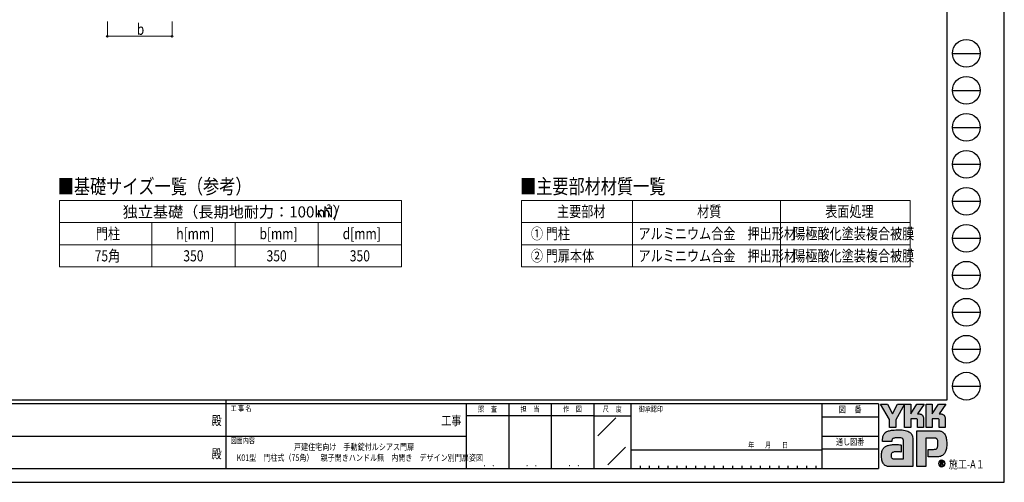
# Model space of a CAD drawing. Units: millimetres. Extents: x 0 to 8410, y 0 to 5940.
# Drawn here: x 3086 to 8410, y 0 to 2502 of the extents above; entities that cross this region are included whole.
import ezdxf
from ezdxf.enums import TextEntityAlignment as Align

# ---------------------------------------------------------------- set-up
doc = ezdxf.new("R2010")
doc.units = ezdxf.units.MM
doc.header["$PDSIZE"] = 0.05
for name, color, linetype, lineweight in [('TABLE1', 255, 'Continuous', 13), ('USER1', 3, 'Continuous', 13), ('YKK_D', 6, 'Continuous', 13), ('YKK_ZWAK', 7, 'Continuous', 30)]:
    doc.layers.add(name, color=color, linetype=linetype, lineweight=lineweight)
doc.styles.add('MtXpl__', font='txt')
doc.styles.add('MtXpl_HGPM', font='txt')
doc.styles.add('text-b', font='extslim2.shx', dxfattribs={"width": 0.8, "bigfont": 'extfont2.shx'})

msp = doc.modelspace()

# ---------------------------------------------------------------- hatches: boundary and pattern name
at = {"layer": 'YKK_ZWAK', "linetype": 'ByBlock', "lineweight": -2}
h = msp.add_hatch(color=256, dxfattribs=at)
edge = h.paths.add_edge_path()
edge.add_arc((8071.699743638502, 101.8440997120164), 17.60746892393451, 44.93442000000285, 90.08535600000256)
edge.add_arc((8071.701705891414, 101.8103019843931), 17.64126964090813, 90.0915655217743, 179.923629932956)
edge.add_arc((8071.59418968362, 101.7911705073003), 17.53378962344496, 179.8606450800951, 225.1439939985764)
edge.add_arc((8071.678286344507, 101.7892219438158), 17.59182972906836, 224.9453553885787, 269.9844512830166)
edge.add_arc((8071.677208071625, 101.8760827517587), 17.67869027553202, 269.9880223087077, 314.9377721061913)
edge.add_arc((8071.796292280636, 101.7619566767586), 17.51378999492805, 314.9257166602815, 360.2350799932709)
edge.add_arc((8071.839445073835, 101.8980011247144), 17.47060770057977, 359.7894949650353, 405.1328750314317)
edge.add_line((8084.164347772397, 114.2802023384955), (8084.164346675578, 114.2802017152738))
edge = h.paths.add_edge_path(flags=16)
edge.add_arc((8071.643626434605, 101.6256216218994), 15.60539496128136, 224.628219000001, 270.1097310000005, ccw=False)
edge.add_arc((8071.527234358711, 101.767044031254), 15.62297575417259, 179.755127369646, 225.2972179378844, ccw=False)
edge.add_arc((8071.591169523911, 101.8671462026368), 15.68680365113114, 134.8007046283088, 180.1217460165475, ccw=False)
edge.add_arc((8071.636904949433, 101.9561537519442), 15.65616367897303, 89.86602478721397, 135.148996271344, ccw=False)
edge.add_arc((8071.705201628128, 101.8371095170442), 15.77519693816796, 45.03107645709707, 90.11509058956278, ccw=False)
edge.add_arc((8071.715733118291, 101.8320443487986), 15.77134150459539, 0.0064280881064178175, 45.071149570043985, ccw=False)
edge.add_arc((8071.648433335252, 101.8588978974238), 15.83866105162768, 270.09072013900766, 359.9092589945101, ccw=False)
edge.add_line((8071.673511708285, 86.0202566999109), (8071.673513357556, 86.02025527985468))
edge = h.paths.add_edge_path(flags=0)
edge.add_arc((8074.008161172625, 107.4972776171567), 3.352834554276567, -1.6106014017748862, 42.86139266983258, ccw=False)
edge.add_line((8077.359671127938, 107.4030408526595), (8077.220407717986, 106.3316013750323))
edge.add_line((8077.220407717986, 106.3316013750323), (8076.836987703456, 105.4869905901551))
edge.add_line((8076.836987703456, 105.4869905901551), (8076.261348266239, 104.8434290954457))
edge.add_line((8076.261348266239, 104.8434290954456), (8075.546129000876, 104.3751065090581))
edge.add_line((8075.546129000876, 104.3751065090581), (8074.743290281359, 104.0558728388593))
edge.add_line((8074.743290281359, 104.0558728388593), (8073.904452871365, 103.8595780927157))
edge.add_line((8073.904452871365, 103.8595780927157), (8073.082256365459, 103.7610911093565))
edge.add_line((8073.082256365459, 103.7610911093565), (8072.328661137619, 103.7339222863609))
edge.add_line((8072.328661137619, 103.7339222863609), (8070.344318228072, 103.7339222863609))
edge.add_line((8070.344318228072, 103.7339222863609), (8071.345828965752, 102.0304370845339))
edge.add_line((8071.345828965752, 102.0304370845339), (8077.893175697413, 90.7845820260606))
edge.add_line((8077.893175697411, 90.7845820260606), (8080.513948285632, 90.7845820260606))
edge.add_line((8080.513948285632, 90.7845820260606), (8074.200593042018, 101.6093203281014))
edge.add_line((8074.200593042018, 101.6093203281014), (8074.791514942172, 101.7268254875575))
edge.add_line((8074.791514942172, 101.7268254875575), (8075.355268019333, 101.8759144037461))
edge.add_line((8075.355268019333, 101.8759144037461), (8075.890154222059, 102.0562474663797))
edge.add_line((8075.890154222059, 102.0562474663797), (8076.395154719491, 102.2678246754583))
edge.add_line((8076.395154719491, 102.2678246754583), (8076.867892239617, 102.5106460309818))
edge.add_line((8076.867892239617, 102.5106460309818), (8077.307687561856, 102.7847115329504))
edge.add_line((8077.307687561856, 102.7847115329504), (8077.712503024493, 103.0893419607893))
edge.add_line((8077.712503024493, 103.0893419607893), (8078.080300965796, 103.4248769247852))
edge.add_arc((8074.07407098747, 107.2430610076502), 5.534293842026559, 316.3767372757107, 361.6565045120804)
edge.add_line((8079.606052008886, 107.4030432209456), (8079.581718046593, 107.9888995777667))
edge.add_line((8079.581718046593, 107.9888995777667), (8079.508362224506, 108.5536714857887))
edge.add_line((8079.508362224506, 108.5536714857887), (8079.387460962175, 109.0956895045518))
edge.add_line((8079.387460962175, 109.0956895045518), (8079.218674649315, 109.6122367517566))
edge.add_line((8079.218674649315, 109.6122367517566), (8079.003361727073, 110.1019547862531))
edge.add_line((8079.003361727073, 110.1019547862531), (8078.741182585165, 110.5621267257419))
edge.add_line((8078.741182585165, 110.5621267257419), (8078.433495664741, 110.9917337393605))
edge.add_line((8078.433495664741, 110.9917337393605), (8078.080300965796, 111.3880589448095))
edge.add_line((8078.080300965796, 111.3880589448095), (8077.617412144007, 111.7972893411815))
edge.add_line((8077.617412144007, 111.7972893411815), (8077.103242168817, 112.1538801429994))
edge.add_line((8077.103242168817, 112.1538801429994), (8076.540507922516, 112.4578313502632))
edge.add_line((8076.540507922516, 112.4578313502632), (8075.931586677127, 112.7077845218231))
edge.add_line((8075.931586677127, 112.7077845218231), (8075.278516094369, 112.9034000473917))
edge.add_line((8075.278516094369, 112.9034000473917), (8074.583673446257, 113.0436590961068))
edge.add_line((8074.583673446257, 113.0436590961068), (8073.849436004799, 113.1285616679682))
edge.add_line((8073.849436004799, 113.1285616679682), (8073.077501821435, 113.1570889321136))
edge.add_line((8073.077501821435, 113.1570889321137), (8065.498419036512, 113.1570889321137))
edge.add_line((8065.498419036512, 113.1570889321137), (8065.498419036512, 90.85929628929871))
edge.add_line((8065.498419036512, 90.85929628929871), (8067.789090425335, 90.85929628929871))
edge.add_line((8067.789090425335, 90.85929628929871), (8067.789090425335, 110.8827188370905))
edge.add_line((8067.789090425335, 110.8827188370905), (8073.077501821435, 110.8827188370905))
edge.add_line((8073.077501821435, 110.8827188370905), (8073.623595163649, 110.864719491856))
edge.add_line((8073.623595163647, 110.864719491856), (8074.137425528554, 110.8114006767269))
edge.add_line((8074.137425528554, 110.8114006767269), (8074.617634475003, 110.7231020019911))
edge.add_line((8074.617634475003, 110.7231020019911), (8075.062863561844, 110.6005026882233))
edge.add_line((8075.062863561844, 110.6005026882233), (8075.471754347928, 110.4442819559983))
edge.add_line((8075.471754347928, 110.4442819559983), (8075.842948392105, 110.2547794156036))
edge.add_line((8075.842948392105, 110.2547794156036), (8076.174747642939, 110.0323346773269))
edge.add_line((8076.174747642937, 110.0323346773269), (8076.465793659278, 109.7779665720306))
edge = h.paths.add_edge_path()
edge.add_arc((7838.368876751822, 45.94053921110367), 238.0028854164259, 87.51793533789117, 91.66438817798303, ccw=False)
edge.add_arc((7841.460670206267, 112.2238646296812), 171.6479889324786, 81.92630775827178, 87.59083149003902, ccw=False)
edge.add_arc((7850.587459734436, 174.7698156796641), 108.4404435454751, 73.67137372319672, 82.0594330221652, ccw=False)
edge.add_arc((7864.126025734535, 220.0822248061167), 61.14992005635714, 60.605282882355084, 73.90849856205972, ccw=False)
edge.add_arc((7869.668690823146, 231.1354965118695), 48.802827720426, 52.173471518694726, 59.905419987328685, ccw=False)
edge.add_arc((7874.625693885285, 237.5521925872233), 40.69447411929411, 43.55041761169451, 52.14560577150331, ccw=False)
edge.add_arc((7877.356504975943, 240.1913862279744), 36.89689698669203, 34.48659260316282, 43.50182013356101, ccw=False)
edge.add_arc((7877.375560093496, 240.2476320007015), 36.84936070070587, 25.589150532184817, 34.43128324084961, ccw=False)
edge.add_arc((7874.096843978333, 238.7113655055446), 40.47002977378766, 17.43088999214831, 25.545905045019026, ccw=False)
edge.add_line((7912.708448194006, 250.8343737866387), (7914.127321716263, 245.0980628767366))
edge.add_line((7914.127321716263, 245.0980628767366), (7914.93117926665, 238.9572296591455))
edge.add_line((7914.93117926665, 238.9572296591455), (7915.184868151373, 232.4139582509314))
edge.add_line((7915.184868151371, 232.4139582509314), (7915.184868151371, 85))
edge.add_line((7915.184868151371, 84.99999999999999), (7794.552237558145, 85.00000000000014))
edge.add_arc((7794.058422889453, 177.9026929356539), 92.90400533681732, 263.6848746649659, 270.30454692996716, ccw=False)
edge.add_arc((7789.801088644253, 139.9912781939369), 54.75438053932344, 253.691018885623, 263.74909316651605, ccw=False)
edge.add_arc((7784.772394305887, 122.7188653221762), 36.7648515796752, 239.8785013092501, 253.6535482446689, ccw=False)
edge.add_arc((7782.026075571899, 117.7239790843846), 31.0665359442476, 223.6420534782413, 239.6366294170112, ccw=False)
edge.add_arc((7785.335551200498, 120.635134094239), 35.47106877730126, 208.2977657543149, 223.355606159757, ccw=False)
edge.add_arc((7800.00428678726, 128.4420053640282), 52.08776822076726, 196.3102007627962, 208.2099283034402, ccw=False)
edge.add_arc((7833.692694029114, 138.3940807081978), 87.21535973156637, 187.8047148541562, 196.3697110093865, ccw=False)
edge.add_arc((7897.496969579555, 147.3684827548413), 151.6474625896684, 181.9094794174698, 187.8904176513078, ccw=False)
edge.add_arc((7843.132965815566, 146.5129581405301), 97.28984060791893, 174.5558801097798, 182.4727230497099, ccw=False)
edge.add_arc((7813.981852179943, 149.3049198473097), 68.00533601117411, 164.9753667854606, 174.5673877291292, ccw=False)
edge.add_arc((7797.457052887565, 153.7109472093151), 50.90326034781418, 153.891777935297, 164.9434116692619, ccw=False)
edge.add_arc((7789.928072917767, 157.3311678257037), 42.54940654405517, 142.0468818398376, 153.8077060405064, ccw=False)
edge.add_arc((7788.474955217282, 158.3719693887292), 40.76355778361719, 130.6022050713186, 141.944269337734, ccw=False)
edge.add_arc((7790.875174335808, 155.4865749053497), 44.51638816741004, 120.6072426230107, 130.5308147201121, ccw=False)
edge.add_arc((7795.615211250198, 147.426601044808), 53.86682392469975, 112.58837614452091, 120.5816154340441, ccw=False)
edge.add_arc((7801.993383188077, 132.1012129153205), 70.46648038479611, 106.6130308198974, 112.5902350136696, ccw=False)
edge.add_arc((7812.024133998486, 98.38632810638573), 105.6418826424866, 99.87193010640078, 106.59824860692831, ccw=False)
edge.add_arc((7817.643801544191, 66.72750844184088), 137.7954590034383, 94.78469170294778, 99.9171141639502, ccw=False)
edge.add_arc((7820.379478287979, 35.22933319151606), 169.4120848001592, 90.80098592879739, 94.81811646898808, ccw=False)
edge.add_arc((7820.795441206618, 11.7744954196069), 192.8704656492179, 87.57779436069058, 90.82713927416393, ccw=False)
edge.add_line((7828.946701035109, 204.4726362589897), (7838.40747241711, 203.8483181430207))
edge.add_line((7838.40747241711, 203.8483181430207), (7845.844937712167, 203.0145748873418))
edge.add_line((7845.844937712167, 203.0145748873418), (7850.710194690114, 202.2334712262169))
edge.add_line((7850.710194690114, 202.2334712262169), (7852.453753905859, 201.7671863015542))
edge.add_line((7852.453753905859, 201.7671863015542), (7852.453753905859, 163.5274075454684))
edge.add_line((7852.453753905859, 163.5274075454684), (7846.922181543944, 164.1111976295873))
edge.add_line((7846.922181543944, 164.1111976295873), (7840.855722979305, 164.4396007775472))
edge.add_line((7840.855722979305, 164.4396007775472), (7834.646288483651, 164.5666150250518))
edge.add_line((7834.646288483651, 164.5666150250518), (7828.686467549268, 164.5475968489549))
edge.add_line((7828.686467549268, 164.5475968489549), (7823.368170447868, 164.4375631158225))
edge.add_line((7823.368170447868, 164.4375631158225), (7819.083647061455, 164.290851471646))
edge.add_line((7819.083647061455, 164.290851471646), (7816.225147272027, 164.1624787829915))
edge.add_line((7816.225147272027, 164.1624787829915), (7815.185260571867, 164.1078015267128))
edge.add_line((7815.185260571867, 164.1078015267128), (7810.862021612686, 163.3178679981145))
edge.add_line((7810.862021612686, 163.3178679981145), (7807.134119487392, 162.0806677209501))
edge.add_line((7807.134119487392, 162.0806677209501), (7804.002233416571, 160.3877104380339))
edge.add_line((7804.002233416572, 160.3877104380339), (7801.466703010504, 158.2311851127544))
edge.add_line((7801.466703010504, 158.2311851127544), (7799.526849048614, 155.602941098213))
edge.add_line((7799.526849048614, 155.602941098213), (7798.183350751479, 152.4955069680858))
edge.add_line((7798.183350751479, 152.4955069680858), (7797.435868508812, 148.9003924651869))
edge.add_line((7797.435868508812, 148.9003924651869), (7797.285081541187, 144.8097865529048))
edge.add_line((7797.285081541187, 144.8097865529048), (7797.762233995048, 140.3113086854006))
edge.add_line((7797.762233995048, 140.3113086854006), (7798.717897343919, 136.5925760378713))
edge.add_line((7798.717897343919, 136.5925760378713), (7800.092639787497, 133.5826100602411))
edge.add_line((7800.092639787497, 133.5826100602411), (7801.827029525482, 131.2104322024336))
edge.add_line((7801.827029525482, 131.2104322024336), (7803.860615926706, 129.4050639143729))
edge.add_line((7803.860615926706, 129.4050639143729), (7806.133967190865, 128.0948474254078))
edge.add_line((7806.133967190865, 128.0948474254078), (7808.587311907376, 127.2094834060371))
edge.add_line((7808.587311907376, 127.2094834060371), (7811.16053905535, 126.6773140856098))
edge.add_line((7811.16053905535, 126.6773140856098), (7864.26234321063, 126.6773140856098))
edge.add_line((7864.26234321063, 126.6773140856098), (7864.26234321063, 224.9262306333311))
edge.add_line((7864.26234321063, 224.9262306333311), (7864.277625673564, 226.874235242119))
edge.add_line((7864.277625673564, 226.874235242119), (7864.176082197619, 228.7784301238264))
edge.add_line((7864.176082197619, 228.7784301238264), (7863.926808246634, 230.6133445068949))
edge.add_line((7863.926808246634, 230.6133445068949), (7863.499238894738, 232.3538472300534))
edge.add_line((7863.499238894738, 232.3538472300534), (7862.862469605779, 233.9754863526062))
edge.add_line((7862.862469605779, 233.9754863526063), (7861.985595843595, 235.4527911029946))
edge.add_line((7861.985595843595, 235.4527911029945), (7860.837373461741, 236.7613095405225))
edge.add_line((7860.837373461741, 236.7613095405225), (7859.387577144636, 237.8755708936314))
edge.add_line((7859.387577144636, 237.8755708936314), (7856.273350808759, 239.0981679284355))
edge.add_line((7856.273350808759, 239.0981679284355), (7851.293984774234, 240.1339793051446))
edge.add_line((7851.293984774234, 240.1339793051446), (7844.941234737275, 240.8981024518972))
edge.add_line((7844.941234737275, 240.8981024518972), (7837.707196004396, 241.3059744071193))
edge.add_line((7837.707196004396, 241.3059744071193), (7830.083624271818, 241.2733718195245))
edge.add_line((7830.083624271818, 241.2733718195245), (7822.562614846018, 240.7160713378227))
edge.add_arc((7829.565690495147, 178.0063475130001), 63.09954461589194, 96.37207465332192, 102.7534079932569)
edge.add_arc((7822.990235967668, 206.3711453916138), 33.98329973755922, 102.4978957058443, 112.8463169705322)
edge.add_line((7809.795856942372, 237.688441302813), (7807.472710943978, 236.379927187721))
edge.add_line((7807.472710943978, 236.379927187721), (7805.658852398729, 234.7820607852895))
edge.add_line((7805.658852398729, 234.7820607852895), (7804.287845668316, 232.9165814763508))
edge.add_line((7804.287845668316, 232.9165814763509), (7803.292108305523, 230.8048847090142))
edge.add_line((7803.292108305523, 230.8048847090142), (7802.605416304309, 228.4690451519634))
edge.add_line((7802.605416304309, 228.4690451519634), (7802.160866438042, 225.9307978635951))
edge.add_line((7802.160866438042, 225.9307978635951), (7801.890876259521, 223.2111986817309))
edge.add_line((7801.890876259523, 223.2111986817309), (7801.729221762697, 220.3326618853421))
edge.add_line((7801.729221762697, 220.3326618853421), (7751.744360825594, 220.2110814024366))
edge.add_line((7751.744360825594, 220.2110814024366), (7751.890053638907, 227.0474364887161))
edge.add_line((7751.890053638907, 227.0474364887161), (7752.16785485404, 234.7280627495847))
edge.add_arc((7842.80465831312, 229.5415451119436), 90.78507645249685, 171.5562215410652, 176.7249302595971, ccw=False)
edge.add_arc((7812.041073761822, 234.1331907221142), 59.68072909591978, 163.4838524863008, 171.5798233267276, ccw=False)
edge.add_arc((7796.605315999327, 238.7123013346301), 43.58008109155185, 152.2125045740734, 163.4864976584933, ccw=False)
edge.add_arc((7789.936601289025, 242.1607316588866), 36.07279508920197, 138.0385215069419, 152.1201504079557, ccw=False)
edge.add_arc((7789.93141676638, 241.9920314080752), 36.18196773988792, 122.60462867217839, 137.8343845030835, ccw=False)
edge.add_arc((7794.715303347275, 234.2540974358622), 45.27843077987834, 108.37420791968111, 122.42808991687619, ccw=False)
edge.add_arc((7802.292706793274, 207.3077861530989), 73.25111805342314, 100.9315937394664, 107.3549899713762, ccw=False)
edge.add_arc((7827.053177233485, 87.18251487375372), 195.8981124193156, 97.86054447666339, 101.37937906247248, ccw=False)
edge.add_arc((7838.677903115434, 6.418804497566924), 277.493180782217, 94.9020122383061, 97.95760039022957, ccw=False)
edge.add_arc((7839.469601618433, -0.0454555164845516), 284.0015470024212, 91.61689723320711, 94.94970856324022, ccw=False)
edge = h.paths.add_edge_path()
edge.add_arc((8018.405261283088, 194.883069952641), 78.97424249131821, 339.22498221091587, 347.3145741352372, ccw=False)
edge.add_arc((8055.359695399588, 180.5741956625366), 39.34815393326459, 326.2325061058077, 339.6193101912123, ccw=False)
edge.add_arc((8040.41317508305, 191.7134972569405), 57.97251228366087, 318.6736738685102, 325.2911172618525, ccw=False)
edge.add_arc((8046.228464891919, 186.6130329392992), 50.23738334831035, 311.5703269329227, 318.6624294560623, ccw=False)
edge.add_line((8079.562920186844, 149.0283448885021), (8074.949773336124, 145.4428201287032))
edge.add_line((8074.949773336122, 145.4428201287032), (8070.144287768767, 142.6240547429049))
edge.add_line((8070.144287768767, 142.6240547429049), (8065.182921079474, 140.5205086224669))
edge.add_line((8065.182921079474, 140.5205086224669), (8060.100992738141, 139.0812402242726))
edge.add_line((8060.100992738141, 139.0812402242726), (8054.93484104552, 138.2553080052048))
edge.add_line((8054.93484104552, 138.2553080052049), (8049.719785471504, 137.9910912015723))
edge.add_line((8049.719785471504, 137.9910912015723), (7998.359502870243, 137.9910912015723))
edge.add_line((7998.359502870243, 137.9910912015723), (7998.359502870243, 178.3371329603955))
edge.add_line((7998.359502870243, 178.3371329603955), (8027.321468183606, 178.3371329603955))
edge.add_line((8027.321468183606, 178.3371329603955), (8032.661500343398, 178.4115076133461))
edge.add_line((8032.661500343398, 178.4115076133461), (8037.356612567334, 178.8662457882358))
edge.add_line((8037.356612567334, 178.8662457882358), (8041.386088627874, 180.0480895885457))
edge.add_arc((8036.718938899856, 190.5718195454982), 11.51221867367882, 293.9167198020605, 314.0937636770703)
edge.add_arc((8035.14967874538, 191.9571009498386), 13.60005442076926, 314.7809858171797, 333.9292818603019)
edge.add_arc((8025.049206803718, 196.8614928300238), 24.82823217337466, 334.0067642612879, 347.3498910530277)
edge.add_arc((7997.496686258596, 203.2419818709085), 53.10958379585995, 347.1430841970991, 355.4000769567)
edge.add_arc((7937.20279214902, 208.4236389825372), 113.6253047071514, 355.2339044354762, 360.2919344246406)
edge.add_line((8050.826621932722, 209.0025820514527), (8050.764087105396, 215.3682387034624))
edge.add_line((8050.764087105396, 215.3682387034625), (8050.46047550842, 221.1022187966937))
edge.add_line((8050.46047550842, 221.1022187966937), (8049.742199750473, 226.1376205286494))
edge.add_line((8049.742199750473, 226.1376205286495), (8048.436737805533, 230.4072010624174))
edge.add_arc((8035.712261590049, 225.0960617153186), 13.78841891308454, 22.65543833575849, 39.38165319252862)
edge.add_arc((8037.652317905697, 226.5794060510672), 11.34803507427674, 39.80779662169854, 59.7537818176739)
edge.add_arc((8036.270352580341, 223.9835565113691), 14.28708048026977, 60.2099075952312, 77.92418213913811)
edge.add_arc((8034.141625470493, 213.9894069733661), 24.505419612029, 77.94572257653994, 90.63794058773097)
edge.add_line((8033.868783754716, 238.4933076375409), (7986.193983153369, 238.4933220064949))
edge.add_line((7986.193983153369, 238.4933220064949), (7986.193983153369, 85))
edge.add_line((7986.193983153369, 84.99999999999999), (7936.230178054086, 84.99999999999999))
edge.add_line((7936.230178054086, 84.99999999999999), (7936.230178054086, 279.2085201477715))
edge.add_line((7936.230178054086, 279.2085201477715), (8052.352444419783, 279.2085201477714))
edge.add_arc((8050.454723589988, 225.786903213103), 53.45531311537044, 78.73197638228362, 87.96551099663083, ccw=False)
edge.add_arc((8052.022233452078, 233.8022746385592), 45.28816670859781, 69.0303397675134, 78.69541395760581, ccw=False)
edge.add_arc((8053.483492731583, 237.6989413418757), 41.12664093330893, 59.394837104650776, 68.98849810507397, ccw=False)
edge.add_arc((8054.158936947387, 238.8861267011587), 39.76096028450432, 50.30120407773393, 59.36159834971329, ccw=False)
edge.add_arc((8053.912824660229, 238.6068789112342), 40.13302329272998, 42.05209438652213, 50.28551138205171, ccw=False)
edge.add_line((8083.713044558317, 265.4882191427113), (8086.971977511698, 261.3755839540037))
edge.add_line((8086.971977511696, 261.3755839540036), (8089.413096257856, 257.3909364514046))
edge.add_line((8089.413096257856, 257.3909364514046), (8091.116241849396, 253.7849544193049))
edge.add_arc((8034.092212487049, 227.188326936123), 62.92154256053492, 14.762666767432506, 25.004857483356886, ccw=False)
edge.add_arc((7995.50184749945, 216.670452798219), 102.9186976224796, 7.913901303101682, 14.950413391766176, ccw=False)
edge.add_arc((7956.956433847469, 211.0657829903963), 141.8688964173969, 2.5437612488565833, 8.012513468652287, ccw=False)
edge.add_arc((7934.862735084708, 209.9038021642562), 163.9924949756645, -2.235807907604226, 2.606741948428123, ccw=False)
edge.add_arc((7941.169609556879, 209.4982064780563), 157.6746789249186, 352.8936963416039, 357.82205712252266, ccw=False)
edge.add_arc((7974.149699389336, 205.2072843256961), 124.4172256635881, 347.15165836895227, 352.9756549716377, ccw=False)
edge = h.paths.add_edge_path()
edge.add_arc((7949.81593663647, 344.8108816871174), 24.97748057372806, 78.2679820538109, 90.11215451062168, ccw=False)
edge.add_arc((7950.173950484039, 346.6288963641474), 23.12465678617571, 66.19963222081822, 78.22058292401289, ccw=False)
edge.add_line((7959.505932772801, 367.7869647552047), (7963.549108796785, 365.4776410295685))
edge.add_line((7963.549108796785, 365.4776410295685), (7966.972720104523, 362.4663166107885))
edge.add_line((7966.972720104523, 362.4663166107885), (7969.72526148427, 358.8813904165129))
edge.add_line((7969.72526148427, 358.8813904165129), (7971.755451782621, 354.8505559148211))
edge.add_line((7971.755451782621, 354.8505559148211), (7973.010991015306, 350.5025254046553))
edge.add_line((7973.010991015306, 350.5025254046553), (7973.441277249498, 345.9649923540949))
edge.add_line((7973.441277249498, 345.9649923540949), (7973.441277249498, 295.7817990091225))
edge.add_line((7973.441277249498, 295.7817990091225), (7940.410441082256, 295.7817990091225))
edge.add_line((7940.410441082256, 295.7817990091225), (7940.410441082254, 338.5903549622138))
edge.add_arc((7935.724277553678, 338.7066687690901), 4.687606800725923, 358.5781712163345, 452.1682981404213)
edge.add_line((7935.546922375816, 343.390919259734), (7903.769547559464, 343.3910859855446))
edge.add_line((7903.769547559464, 343.3910859855446), (7903.769547559464, 295.9033794920281))
edge.add_line((7903.769547559464, 295.9033794920281), (7869.9141376143, 295.9033794920281))
edge.add_line((7869.914137614298, 295.9033794920281), (7869.914137614298, 422.0000000000002))
edge.add_line((7869.914137614298, 422.0000000000002), (7903.769547559463, 422.0000000000002))
edge.add_line((7903.769547559464, 422.0000000000002), (7903.769547559464, 370.41523499874))
edge.add_line((7903.769547559464, 370.41523499874), (7937.06901546408, 422.0000000000002))
edge.add_line((7937.06901546408, 422.0000000000002), (7976.838738565105, 422.0000000000002))
edge.add_line((7976.838738565106, 422.0000000000002), (7941.159281766072, 369.7883144081154))
edge.add_line((7941.159281766072, 369.7883144081154), (7942.423990476518, 369.7883144081154))
edge.add_line((7942.423990476518, 369.7883144081154), (7943.819449147634, 369.7883144081154))
edge.add_line((7943.819449147634, 369.7883144081154), (7945.252604560653, 369.7883144081154))
edge.add_line((7945.252604560653, 369.7883144081154), (7946.632101548257, 369.7883144081154))
edge.add_line((7946.632101548257, 369.7883144081154), (7947.865226501973, 369.7883144081154))
edge.add_line((7947.865226501973, 369.7883144081154), (7948.860284644187, 369.7883144081154))
edge.add_line((7948.860284644187, 369.7883144081154), (7949.524901976719, 369.7883144081154))
edge.add_line((7949.52490197672, 369.7883144081154), (7949.767044111662, 369.7883144081154))
h.paths.add_polyline_path([(7741.019807558352, 422.0000000000002), (7777.83118544544, 422.0000000000002), (7805.471387520062, 369.9003858029723), (7833.038912993172, 422.0000000000002), (7869.876440872393, 422.0000000000002), (7822.671629748316, 338.0099609809694), (7822.671629748316, 295.866022360409), (7789.097077510874, 295.866022360409), (7789.097077510874, 339.1425612896004)])
edge = h.paths.add_edge_path()
edge.add_arc((8066.77882280524, 344.7662993813761), 25.02205969309314, 78.2785069830033, 90.10825959996419, ccw=False)
edge.add_arc((8067.123752393909, 346.5210653864041), 23.2338199313337, 66.2482987955567, 78.2322632326792, ccw=False)
edge.add_line((8076.481727887275, 367.786969629281), (8080.536702174893, 365.4776410295685))
edge.add_line((8080.536702174893, 365.4776410295685), (8083.974237504412, 362.4663166107885))
edge.add_line((8083.974237504412, 362.4663166107885), (8086.740363295657, 358.8813904165129))
edge.add_line((8086.740363295659, 358.8813904165129), (8088.782439954069, 354.8505559148211))
edge.add_line((8088.782439954069, 354.8505559148211), (8090.046809054227, 350.5025254046553))
edge.add_line((8090.046809054228, 350.5025254046553), (8090.479812170722, 345.9649923540949))
edge.add_line((8090.479812170722, 345.9649923540949), (8090.479812170722, 295.8660223604091))
edge.add_line((8090.479812170722, 295.866022360409), (8057.373922129952, 295.866022360409))
edge.add_line((8057.373922129952, 295.866022360409), (8057.373922129951, 338.5903549622137))
edge.add_arc((8052.709680666508, 338.728834791916), 4.66629672144151, 358.299406285005, 452.4345457850627)
edge.add_line((8052.511465458221, 343.3909197143235), (8020.769706518206, 343.3910859855447))
edge.add_line((8020.769706518206, 343.3910859855446), (8020.769706518206, 295.866022360409))
edge.add_line((8020.769706518206, 295.866022360409), (7986.895957617521, 295.866022360409))
edge.add_line((7986.895957617519, 295.866022360409), (7986.895957617519, 422))
edge.add_line((7986.895957617519, 422.0000000000002), (8020.769706518203, 422.0000000000002))
edge.add_line((8020.769706518206, 422.0000000000002), (8020.769706518206, 370.41523499874))
edge.add_line((8020.769706518206, 370.41523499874), (8054.032496511776, 422.0000000000002))
edge.add_line((8054.032496511775, 422.0000000000002), (8093.802559223091, 422.0000000000002))
edge.add_line((8093.802559223091, 422.0000000000002), (8058.12276281377, 369.7883144081154))
edge.add_line((8058.12276281377, 369.7883144081154), (8059.401055935714, 369.7883144081154))
edge.add_line((8059.401055935714, 369.7883144081154), (8060.802627592002, 369.7883144081154))
edge.add_line((8060.802627592002, 369.7883144081154), (8062.236801835887, 369.7883144081154))
edge.add_line((8062.236801835887, 369.7883144081154), (8063.613581941187, 369.7883144081154))
edge.add_line((8063.61358194119, 369.7883144081154), (8064.841612740594, 369.7883144081154))
edge.add_line((8064.841612740594, 369.7883144081154), (8065.831237118208, 369.7883144081154))
edge.add_line((8065.831237118208, 369.7883144081154), (8066.491439517004, 369.7883144081154))
edge.add_line((8066.491439517004, 369.7883144081154), (8066.731543990226, 369.7883144081154))

# ---------------------------------------------------------------- linework, layer by layer
at = {"layer": 'TABLE1'}
for p, q in [((3300.019807558354, 1525), (5150.019807558354, 1525)), ((3300.019807558354, 1525), (3300.019807558354, 1165)), ((5150.019807558354, 1525), (5150.019807558354, 1165)), ((5800.019807558352, 1525), (7900.019807558352, 1525)), ((5800.019807558352, 1525), (5800.019807558352, 1165)), ((6400.019807558352, 1525), (6400.019807558352, 1165)), ((7200.019807558352, 1525), (7200.019807558352, 1165)), ((7900.019807558352, 1525), (7900.019807558352, 1165)), ((3300.019807558354, 1405), (5150.019807558354, 1405)), ((3800.019807558354, 1405), (3800.019807558354, 1165)), ((4250.019807558354, 1405), (4250.019807558354, 1165)), ((4700.019807558354, 1405), (4700.019807558354, 1165)), ((5800.019807558352, 1405), (7900.019807558352, 1405)), ((3300.019807558354, 1285), (5150.019807558354, 1285)), ((5800.019807558352, 1285), (7900.019807558352, 1285)), ((3300.019807558354, 1165), (5150.019807558354, 1165)), ((5800.019807558352, 1165), (7900.019807558352, 1165))]:
    msp.add_line(p, q, dxfattribs=at)
at = {"layer": 'YKK_D'}
for p, q in [((3559.519807558643, 2492.32962956502), (3559.519807558643, 2411.329629561066)), ((3909.519807558614, 2492.329629565184), (3909.519807558614, 2411.329629561066)), ((3559.519807558643, 2412.329629561066), (3909.519807558614, 2412.329629561066))]:
    msp.add_line(p, q, dxfattribs=at)
at = {"layer": 'YKK_D', "linetype": 'ByBlock', "lineweight": -2}
for centre in [(3559.519807558643, 2412.329629561066), (3909.519807558614, 2412.329629561066)]:
    msp.add_circle(centre, 4.25, dxfattribs=at)
at = {"layer": 'YKK_ZWAK'}
for p, q in [((8410, 0), (8410, 5940)), ((8100.019807558352, 5745), (8100.019807558355, 445)), ((8130.019807558353, 2320), (8280.01980755835, 2320)), ((8130.019807558353, 2120), (8280.01980755835, 2120)), ((8130.019807558353, 1920), (8280.01980755835, 1920)), ((8130.019807558353, 1720), (8280.01980755835, 1720)), ((8130.019807558353, 1520), (8280.01980755835, 1520)), ((8130.019807558353, 1320), (8280.01980755835, 1320)), ((8130.019807558353, 1120), (8280.01980755835, 1120)), ((8130.019807558353, 920), (8280.01980755835, 920)), ((8130.019807558353, 720), (8280.01980755835, 720)), ((8130.019807558353, 520), (8280.01980755835, 520)), ((8100.019807558352, 445), (300.0198075583521, 445)), ((4200.019807558351, 445), (4200.019807558351, 75)), ((4200.019807558351, 425), (2900.019807558352, 425)), ((5500.019807558352, 425), (4200.019807558351, 425)), ((6190.019807558353, 425), (5500.019807558352, 425)), ((5500.019807558352, 425), (5500.019807558352, 75)), ((5730.019807558353, 425), (5730.019807558353, 75)), ((5960.019807558352, 425), (5960.019807558352, 75)), ((6190.019807558353, 425), (6190.019807558353, 75)), ((6390.019807558353, 425), (6190.019807558353, 425)), ((7422.519807558352, 425), (6390.019807558353, 425)), ((6390.019807558353, 425), (6390.019807558353, 75)), ((7422.519807558352, 425), (7422.519807558352, 75)), ((7730.019807558353, 425), (7422.519807558352, 425)), ((7730.019807558353, 425), (7730.019807558353, 75)), ((6190.019807558353, 360), (5500.019807558351, 360)), ((6190.019807558353, 360), (6390.019807558353, 360)), ((6212.104568374506, 251.7087960543256), (6310.037283715415, 349.6415113952344)), ((7422.519807558352, 355), (7730.019807558353, 355)), ((2907.519807558352, 250), (4200.019807558351, 250)), ((4200.019807558351, 250), (5500.019807558352, 250)), ((7422.519807558352, 250), (7730.019807558353, 250)), ((6265.671752674123, 94.01154682397419), (6361.891946217729, 190.2317403675806)), ((6390.019807558353, 175), (7422.519807558352, 175)), ((7730.019807558353, 180), (7422.519807558352, 180)), ((2900.019807558352, 75), (4200.019807558351, 75)), ((4200.019807558351, 75), (5500.019807558352, 75)), ((5500.019807558352, 75), (6190.019807558353, 75)), ((6190.019807558353, 75), (6390.019807558353, 75)), ((6390.019807558353, 75), (7422.519807558352, 75)), ((6440.019807558352, 90), (6440.019807558352, 75)), ((6490.019807558351, 90), (6490.019807558351, 75)), ((6540.019807558351, 90), (6540.019807558351, 75)), ((6590.019807558352, 90), (6590.019807558352, 75)), ((6640.019807558352, 90), (6640.019807558352, 75)), ((6690.019807558352, 90), (6690.019807558352, 75)), ((6740.019807558351, 90), (6740.019807558351, 75)), ((6790.019807558351, 90), (6790.019807558351, 75)), ((6840.019807558352, 90), (6840.019807558352, 75)), ((6890.019807558352, 90), (6890.019807558352, 75)), ((6940.019807558352, 90), (6940.019807558352, 75)), ((6990.019807558351, 90), (6990.019807558351, 75)), ((7040.019807558351, 90), (7040.019807558351, 75)), ((7090.019807558352, 90), (7090.019807558352, 75)), ((7140.019807558352, 90), (7140.019807558352, 75)), ((7190.019807558352, 90), (7190.019807558352, 75)), ((7240.019807558351, 90), (7240.019807558351, 75)), ((7290.019807558351, 90), (7290.019807558351, 75)), ((7340.019807558352, 90), (7340.019807558352, 75)), ((7390.019807558352, 90), (7390.019807558352, 75)), ((7422.519807558352, 75), (7730.019807558353, 75)), ((0, 0), (8410, 0))]:
    msp.add_line(p, q, dxfattribs=at)
at = {"layer": 'YKK_ZWAK', "linetype": 'ByBlock', "lineweight": -2}
msp.add_lwpolyline([(7741.019807558352, 422.0000000000002), (7777.83118544544, 422.0000000000002), (7805.471387520062, 369.9003858029724), (7833.038912993172, 422.0000000000002), (7869.876440872393, 422.0000000000002), (7822.671629748316, 338.0099609809695), (7822.671629748316, 295.8660223604091), (7789.097077510874, 295.8660223604091), (7789.097077510874, 339.1425612896005)], close=True, dxfattribs=at)
for points in [[(7949.767044111662, 369.7883144081154, -0.0517260100804869), (7954.894719449987, 369.2665661172065, -0.0524994454876206), (7959.505932772801, 367.7869647552047), (7963.549108796785, 365.4776410295686), (7966.972720104523, 362.4663166107885), (7969.72526148427, 358.8813904165129), (7971.755451782621, 354.8505559148211), (7973.010991015306, 350.5025254046553), (7973.441277249498, 345.9649923540949), (7973.441277249498, 295.7817990091226), (7940.410441082256, 295.7817990091226), (7940.410441082254, 338.5903549622138, 0.432687496610367), (7935.546922375816, 343.390919259734), (7903.769547559464, 343.3910859855447), (7903.769547559464, 295.9033794920282), (7869.914137614298, 295.9033794920282), (7869.914137614298, 422.0000000000002), (7903.769547559464, 422.0000000000002), (7903.769547559464, 370.41523499874), (7937.06901546408, 422.0000000000002), (7976.838738565106, 422.0000000000002), (7941.159281766072, 369.7883144081154), (7942.423990476518, 369.7883144081154), (7943.819449147634, 369.7883144081154), (7945.252604560653, 369.7883144081154), (7946.632101548257, 369.7883144081154), (7947.865226501973, 369.7883144081154), (7948.860284644187, 369.7883144081154), (7949.52490197672, 369.7883144081154)], [(8066.731543990226, 369.7883144081154, -0.051662923521697), (8071.862169607914, 369.266565840508, -0.052337619024468), (8076.481727887275, 367.786969629281), (8080.536702174893, 365.4776410295686), (8083.974237504412, 362.4663166107885), (8086.740363295659, 358.8813904165129), (8088.782439954069, 354.8505559148211), (8090.046809054228, 350.5025254046553), (8090.479812170722, 345.9649923540949), (8090.479812170722, 295.8660223604091), (8057.373922129952, 295.8660223604091), (8057.373922129952, 338.5903549622138, 0.4355136938325048), (8052.511465458221, 343.3909197143236), (8020.769706518206, 343.3910859855447), (8020.769706518206, 295.8660223604091), (7986.895957617519, 295.8660223604091), (7986.895957617519, 422.0000000000002), (8020.769706518206, 422.0000000000002), (8020.769706518206, 370.41523499874), (8054.032496511775, 422.0000000000002), (8093.802559223091, 422.0000000000002), (8058.12276281377, 369.7883144081154), (8059.401055935714, 369.7883144081154), (8060.802627592002, 369.7883144081154), (8062.236801835887, 369.7883144081154), (8063.61358194119, 369.7883144081154), (8064.841612740594, 369.7883144081154), (8065.831237118208, 369.7883144081154), (8066.491439517004, 369.7883144081154)], [(7831.456090462435, 283.8430126161981, -0.0180942879063277), (7848.675984997541, 283.7201367087767, -0.024721181581454), (7865.568053653203, 282.1705214603078, -0.0366161642978948), (7881.075079931754, 278.8363079384282, -0.0581115096325855), (7894.139838776047, 273.3596473189223, -0.0337497950622461), (7899.598139437623, 269.6834419712963, -0.0375211763668324), (7904.119761575285, 265.5903843075101, -0.0393566523854136), (7907.76909357629, 261.08290273283, -0.0386002362161858), (7910.610526543617, 256.1634225594555, -0.0354232381635762), (7912.708448194006, 250.8343737866387), (7914.127321716263, 245.0980628767366), (7914.93117926665, 238.9572296591456), (7915.184868151371, 232.4139582509314), (7915.184868151371, 85), (7794.552237558145, 85.00000000000017, -0.0288918040959043), (7783.839288891889, 85.5624335253447, -0.0439148256206971), (7774.425119279202, 87.44014353130551, -0.0601774642462495), (7766.32249300947, 90.91862233838816, -0.0699030293254474), (7759.54429514229, 96.28338197772814, -0.0657969275874251), (7754.103422705893, 103.8199365069224, -0.0519690664885366), (7750.012774769364, 113.8138023170113, -0.037389254081128), (7747.285239032617, 126.5504877510365, -0.0261026920733818), (7745.933714272634, 142.3155083185956, -0.034557490484889), (7746.281979974417, 155.7433225488833, -0.0418775417324693), (7748.301315114925, 166.934235683248, -0.0482592614009314), (7751.747735504324, 176.1118449233701, -0.05136136850738901), (7756.377259523688, 183.4997542958769, -0.0495295333776397), (7761.945891670127, 189.3215482306046, -0.0433268324194203), (7768.209645683384, 193.8008363020898, -0.0348912343847105), (7774.924532228293, 197.1612018911719, -0.0260863881558032), (7781.846571661681, 199.626251553893, -0.0293575308065985), (7793.912206904053, 202.4640176713203, -0.0223981620624572), (7806.150062221684, 204.042775176296, -0.0175298338817346), (7818.011201299921, 204.6248636533444, -0.014178891883078), (7828.946701035109, 204.4726362589897), (7838.40747241711, 203.8483181430207), (7845.844937712167, 203.0145748873418), (7850.710194690114, 202.2334712262169), (7852.453753905859, 201.7671863015542), (7852.453753905859, 163.5274075454684), (7846.922181543944, 164.1111976295873), (7840.855722979305, 164.4396007775472), (7834.646288483651, 164.5666150250518), (7828.686467549268, 164.5475968489549), (7823.368170447868, 164.4375631158226), (7819.083647061455, 164.290851471646), (7816.225147272027, 164.1624787829916), (7815.185260571867, 164.1078015267128), (7810.862021612686, 163.3178679981145), (7807.134119487392, 162.0806677209502), (7804.002233416572, 160.3877104380339), (7801.466703010504, 158.2311851127544), (7799.526849048614, 155.602941098213), (7798.183350751479, 152.4955069680859), (7797.435868508812, 148.9003924651869), (7797.285081541187, 144.8097865529048), (7797.762233995048, 140.3113086854006), (7798.717897343919, 136.5925760378714), (7800.092639787497, 133.5826100602411), (7801.827029525482, 131.2104322024337), (7803.860615926706, 129.4050639143729), (7806.133967190865, 128.0948474254078), (7808.587311907376, 127.2094834060371), (7811.16053905535, 126.6773140856099), (7864.26234321063, 126.6773140856099), (7864.26234321063, 224.9262306333311), (7864.277625673564, 226.874235242119), (7864.176082197619, 228.7784301238265), (7863.926808246634, 230.613344506895), (7863.499238894738, 232.3538472300535), (7862.862469605779, 233.9754863526063), (7861.985595843595, 235.4527911029946), (7860.837373461741, 236.7613095405225), (7859.387577144636, 237.8755708936314), (7856.273350808759, 239.0981679284355), (7851.293984774234, 240.1339793051446), (7844.941234737275, 240.8981024518972), (7837.707196004396, 241.3059744071193), (7830.083624271818, 241.2733718195245), (7822.562614846018, 240.7160713378228, 0.0278510171638468), (7815.636122212078, 239.549175350046, 0.0451842178209498), (7809.795856942372, 237.688441302813), (7807.472710943978, 236.3799271877211), (7805.658852398729, 234.7820607852895), (7804.287845668316, 232.9165814763509), (7803.292108305523, 230.8048847090142), (7802.605416304309, 228.4690451519634), (7802.160866438042, 225.9307978635952), (7801.890876259523, 223.2111986817309), (7801.729221762697, 220.3326618853421), (7751.744360825594, 220.2110814024366), (7751.890053638907, 227.0474364887161), (7752.16785485404, 234.7280627495847, -0.0225565707222758), (7753.003653475501, 242.8723229076879, -0.0353400380862284), (7754.822792226623, 251.0995599147055, -0.0492317925525791), (7758.050770399233, 259.0290550496423, -0.0615201336222398), (7763.113068101564, 266.2801141735521, -0.0665503349233684), (7770.435167195443, 272.472041942817, -0.0613986076075888), (7780.442552085491, 277.2241435762548, -0.0280346944577528), (7788.401593253531, 279.2297109097582, -0.0153550189529216), (7800.261677272515, 281.2399444643061, -0.0133333084937711), (7814.965579441852, 282.8969972843245, -0.0145431579434434)], [(8095.451776784255, 177.5404800017163, -0.0353121700799632), (8092.244631848293, 166.870959507126, -0.0584774722804379), (8088.069813540453, 158.7035443424085, -0.0288820706933246), (8083.948259180074, 153.4315350143335, -0.0309550164657821), (8079.562920186844, 149.0283448885021), (8074.949773336122, 145.4428201287033), (8070.144287768767, 142.6240547429049), (8065.182921079474, 140.520508622467), (8060.100992738141, 139.0812402242726), (8054.93484104552, 138.2553080052049), (8049.719785471504, 137.9910912015723), (7998.359502870243, 137.9910912015723), (7998.359502870243, 178.3371329603956), (8027.321468183606, 178.3371329603956), (8032.661500343398, 178.4115076133462), (8037.356612567334, 178.8662457882358), (8041.386088627874, 180.0480895885457, 0.0882671288460553), (8044.729539303487, 182.3037206126133, 0.083745158605346), (8047.365958853612, 185.9801468287928, 0.0582862445597222), (8049.274748738, 191.4241928709194, 0.0360435238119385), (8050.435203350774, 198.9827214831759, 0.0220734031753504), (8050.826621932722, 209.0025820514528), (8050.764087105396, 215.3682387034625), (8050.46047550842, 221.1022187966938), (8049.742199750473, 226.1376205286495), (8048.436737805533, 230.4072010624174, 0.0731117326214678), (8046.369837738144, 233.8445796909658, 0.0872511803861705), (8043.368515616435, 236.3826189824891, 0.0774473946688399), (8039.259293582813, 237.9544870578084, 0.0554369345174518), (8033.868783754716, 238.4933076375409), (7986.193983153369, 238.4933220064949), (7986.193983153369, 85), (7936.230178054086, 85), (7936.230178054086, 279.2085201477715), (8052.352444419786, 279.2085201477714, -0.0403107082291994), (8060.899829733997, 278.2118043374991, -0.0421968599351876), (8068.229670063171, 276.0910088632102, -0.0418847103820418), (8074.421845997924, 273.0964830213665, -0.0395540362689687), (8079.556315869087, 269.4787255880377, -0.0359405218764401), (8083.713044558317, 265.4882191427113), (8086.971977511696, 261.3755839540037), (8089.413096257856, 257.3909364514046), (8091.116241849396, 253.784954419305, -0.0447197629795074), (8094.936691564827, 243.2217259504052, -0.0307122268322105), (8097.440356379814, 230.840799567281, -0.0238664630145888), (8098.68553473432, 217.362268716175, -0.0211327548680144), (8098.730387525509, 203.5060766400068, -0.0215073458566774), (8097.633084150555, 189.9921691523944, -0.0254174505855289)], [(8084.16434667558, 114.2802017152738, 0.1995970972806858), (8071.673513040465, 119.4515490975193, 0.4133553441987413), (8054.060451921657, 101.8338161866211, 0.2001979443820198), (8059.227126193251, 89.36178922002674, 0.1990897109272768), (8071.673512338802, 84.19739286252351, 0.1986844442601123), (8084.164345673536, 89.36179154653345, 0.200316005725648), (8089.309934862625, 101.8338141524376, 0.2004703921328915), (8084.164347772397, 114.2802023384955)], [(8071.673513357556, 86.0202552798547, -0.2010974043379156), (8060.537576777633, 90.66277468716227, -0.2013724321324656), (8055.904401286257, 101.8338138274432, -0.2003690060463346), (8060.537574138475, 112.997907086071, -0.2001962315093685), (8071.67351385792, 117.6122746294354, -0.1992934801777829), (8082.853898532109, 112.9979067905895, -0.1992059581228088), (8087.487074523629, 101.8338137561337, -0.4132862458215515), (8071.673511708285, 86.02025669991095)], [(8076.465793659278, 109.7779665720306, -0.1965184448751553), (8077.359671127938, 107.4030408526595), (8077.220407717986, 106.3316013750323), (8076.836987703456, 105.4869905901551), (8076.261348266239, 104.8434290954457), (8075.546129000876, 104.3751065090582), (8074.743290281359, 104.0558728388593), (8073.904452871365, 103.8595780927157), (8073.082256365459, 103.7610911093566), (8072.328661137619, 103.733922286361), (8070.344318228072, 103.733922286361), (8071.345828965752, 102.0304370845339), (8077.893175697411, 90.78458202606062), (8080.513948285632, 90.78458202606062), (8074.200593042018, 101.6093203281014), (8074.791514942172, 101.7268254875575), (8075.355268019333, 101.8759144037461), (8075.890154222059, 102.0562474663797), (8076.395154719491, 102.2678246754583), (8076.867892239617, 102.5106460309818), (8077.307687561856, 102.7847115329505), (8077.712503024493, 103.0893419607893), (8078.080300965796, 103.4248769247852, 0.2001816900370092), (8079.606052008886, 107.4030432209456), (8079.581718046593, 107.9888995777667), (8079.508362224506, 108.5536714857887), (8079.387460962175, 109.0956895045519), (8079.218674649315, 109.6122367517566), (8079.003361727073, 110.1019547862531), (8078.741182585165, 110.562126725742), (8078.433495664741, 110.9917337393605), (8078.080300965796, 111.3880589448096), (8077.617412144007, 111.7972893411816), (8077.103242168817, 112.1538801429994), (8076.540507922516, 112.4578313502632), (8075.931586677127, 112.7077845218231), (8075.278516094369, 112.9034000473917), (8074.583673446257, 113.0436590961068), (8073.849436004799, 113.1285616679682), (8073.077501821435, 113.1570889321137), (8065.498419036512, 113.1570889321137), (8065.498419036512, 90.85929628929873), (8067.789090425335, 90.85929628929873), (8067.789090425335, 110.8827188370906), (8073.077501821435, 110.8827188370906), (8073.623595163647, 110.864719491856), (8074.137425528554, 110.8114006767269), (8074.617634475003, 110.7231020019912), (8075.062863561844, 110.6005026882233), (8075.471754347928, 110.4442819559983), (8075.842948392105, 110.2547794156036), (8076.174747642937, 110.0323346773269)]]:
    msp.add_lwpolyline(points, format="xyb", close=True, dxfattribs=at)
at = {"layer": 'YKK_ZWAK'}
for centre in [(8205.019807558352, 2320), (8205.019807558352, 2120), (8205.019807558352, 1920), (8205.019807558352, 1720), (8205.019807558352, 1520), (8205.019807558352, 1320), (8205.019807558352, 1120), (8205.019807558352, 920), (8205.019807558352, 720), (8205.019807558352, 520)]:
    msp.add_circle(centre, 75, dxfattribs=at)
msp.add_point((4200.019807558351, 75), dxfattribs=at)

# ---------------------------------------------------------------- texts
at = {"layer": 'TABLE1'}
for s, style, p in [('独立基礎（長期地耐力：100kN/', 'MtXpl_HGPM', (3642.449433769706, 1432.482118135671)), ('㎡', 'MtXpl__', (4688.337758642802, 1432.482118135671)), ('）', 'MtXpl_HGPM', (4775.610485915529, 1432.482118135671))]:
    msp.add_text(s, height=60, dxfattribs=dict(at, style=style)).set_placement(p)
at = {"layer": 'TABLE1', "style": 'text-b', "width": 0.8}
for s, p in [('主要部材', (5991.219807558351, 1435)), ('材質', (6748.819807558352, 1435)), ('表面処理', (7441.219807558351, 1435)), ('門柱', (3497.219807558354, 1315)), ('h[mm]', (3932.219807558354, 1315)), ('b[mm]', (4382.219807558353, 1315)), ('d[mm]', (4832.219807558353, 1315)), ('① 門柱', (5850.019807558352, 1315)), ('アルミニウム合金\u3000押出形材', (6432.019807558352, 1315)), ('陽極酸化塗装複合被膜', (7268.419807558352, 1315)), ('75角', (3490.819807558354, 1195)), ('350', (3970.619807558353, 1195)), ('350', (4420.619807558354, 1195)), ('350', (4870.619807558354, 1195)), ('② 門扉本体', (5850.019807558352, 1195)), ('アルミニウム合金\u3000押出形材', (6432.019807558352, 1195)), ('陽極酸化塗装複合被膜', (7268.419807558352, 1195))]:
    msp.add_text(s, height=60, dxfattribs=at).set_placement(p)
at = {"layer": 'USER1', "style": 'text-b', "width": 0.8}
for s, height, p in [('■基礎サイズ一覧（参考）', 80, (3291.486474225021, 1560.577458012391)), ('■主要部材材質一覧', 80, (5791.486474225019, 1560.577458012391)), ('戸建住宅向け\u3000手動錠付ルシアス門扉', 35, (4569.086474225019, 174.1666666666667)), ('K01型\u3000門柱式（75角）\u3000親子開きハンドル無\u3000内開き\u3000デザイン別門扉姿図', 35, (4259.219807558354, 115.8333333333333))]:
    msp.add_text(s, height=height, dxfattribs=at).set_placement(p)
at = {"layer": 'YKK_D', "style": 'text-b', "width": 0.8}
msp.add_text('b', height=60, dxfattribs=at).set_placement((3718.519807558628, 2420.329629561066))
at = {"layer": 'YKK_ZWAK', "style": 'text-b', "width": 0.8}
for s, height, p in [('工 事 名', 30, (4226.269807558352, 385)), ('図面内容', 30, (4226.269807558352, 210)), ('年        月        日', 30, (7024.906891260823, 186.7853966796437)), ('施工-A１', 45, (8110.019807558353, 75)), ('． ．', 35.35000085830688, (5590, 85.6482458114624)), ('． ．', 35.35000085830688, (5820, 85.6482458114624)), ('． ．', 35.35000085830688, (6050, 85.6482458114624))]:
    msp.add_text(s, height=height, dxfattribs=at).set_placement(p)
at = {"layer": 'YKK_ZWAK', "style": 'text-b'}
for s, height, width, p in [('照     査', 30, 0.8, (5615.019807558352, 392.5000000000002)), ('担     当', 30, 0.7999999999999091, (5845.019807558352, 392.5000000000002)), ('作     図', 30, 0.7999999999999091, (6075.019807558351, 392.5)), ('尺     度', 30, 0.8, (6290.019807558352, 392.5)), ('御承認印', 30, 0.8, (6498.538146656679, 392.5)), ('図\u3000 番', 35, 0.8, (7576.269807558355, 390)), ('殿', 50.00000000000006, 0.799999999999999, (4150, 327.5)), ('工事', 50, 0.7999999999999091, (5420, 327.535)), ('通し図番', 35, 0.7999999999999091, (7576.269807558355, 215)), ('殿', 49.99999999999997, 0.8000000000000005, (4150, 147.5))]:
    msp.add_text(s, height=height, dxfattribs=dict(at, width=width)).set_placement(p, align=Align.MIDDLE)

doc.saveas('drawing.dxf')
